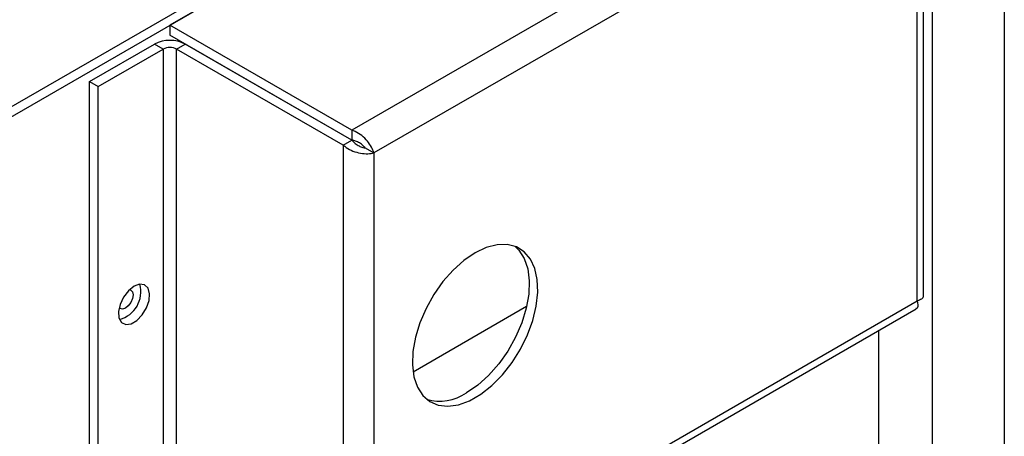
# Model space of a CAD drawing. Units: inches. Extents: x 0 to 108, y 0 to 91.
# Drawn here: x 78 to 83, y 66 to 68 of the extents above; entities that cross this region are included whole.
import ezdxf

# ---------------------------------------------------------------- set-up
doc = ezdxf.new("R2010")
doc.units = ezdxf.units.IN
doc.header["$MEASUREMENT"] = 0

msp = doc.modelspace()

# ---------------------------------------------------------------- linework, layer by layer
at = {"color": 7, "linetype": 'Continuous', "lineweight": 25}
for p, q in [((83.0822, 80.1926), (83.0822, 65.3021)), ((82.7286, 64.8939), (82.7286, 79.5916)), ((82.0675, 70.1977), (76.4531, 66.9566)), ((76.4531, 66.9076), (82.1099, 70.1732)), ((81.7137, 69.9445), (78.9706, 68.3609)), ((82.6103, 69.4269), (79.8672, 67.8433)), ((82.6843, 67.0265), (82.6843, 69.3395)), ((82.653, 69.2768), (79.9759, 67.7313)), ((82.653, 67.0019), (82.653, 69.2768)), ((78.9706, 68.3609), (78.9706, 68.3119)), ((79.8672, 67.8433), (78.9706, 68.3609)), ((78.5744, 68.0829), (78.8947, 68.2678)), ((78.9371, 68.2433), (78.8947, 68.2678)), ((79.8672, 67.7943), (78.9706, 68.3119)), ((79.0036, 68.2433), (79.046, 68.2678)), ((79.867, 67.7939), (79.046, 68.2678)), ((78.6168, 68.0584), (78.9371, 68.2433)), ((78.9371, 68.2433), (78.9371, 65.8923)), ((79.8245, 67.7694), (79.0036, 68.2433)), ((79.0036, 65.8923), (79.0036, 68.2433)), ((78.5744, 68.0829), (78.6168, 68.0584)), ((78.5744, 65.7318), (78.5744, 68.0829)), ((78.6168, 65.7074), (78.6168, 68.0584)), ((79.8672, 67.8433), (79.8672, 67.7943)), ((79.8245, 67.7694), (79.867, 67.7939)), ((79.8245, 67.7694), (79.8245, 65.4183)), ((79.9334, 67.7558), (79.9759, 67.7313)), ((79.9759, 67.7313), (79.9759, 65.4564)), ((79.9372, 65.3979), (82.6473, 66.9624)), ((79.9759, 65.4564), (82.653, 67.0019)), ((80.1685, 66.6518), (80.7284, 66.975)), ((82.4635, 65.2511), (82.4635, 66.8563))]:
    msp.add_line(p, q, dxfattribs=at)
at = {"color": 7, "linetype": 'Continuous', "lineweight": 25, "flags": 128}
for points in [[(80.4744, 67.2389), (80.4191, 67.2013), (80.3657, 67.1534), (80.3157, 67.0967), (80.2708, 67.0332), (80.2325, 66.9648), (80.202, 66.8937), (80.1802, 66.8222), (80.1678, 66.7526), (80.1653, 66.6872), (80.1728, 66.6281), (80.1899, 66.577), (80.2162, 66.5358), (80.2508, 66.5057), (80.2925, 66.4877), (80.3401, 66.4823), (80.3921, 66.4898), (80.4466, 66.5098), (80.5021, 66.5419), (80.5567, 66.5848), (80.6086, 66.6373), (80.6562, 66.6976), (80.698, 66.7639), (80.7326, 66.8339), (80.7588, 66.9055), (80.776, 66.9763), (80.7834, 67.044), (80.7809, 67.1066), (80.7686, 67.1619), (80.7468, 67.2082), (80.7162, 67.244), (80.6779, 67.2682), (80.633, 67.2799), (80.5831, 67.2789), (80.5296, 67.265), (80.4744, 67.2389)], [(80.6709, 67.271), (80.6901, 67.252), (80.7164, 67.2108), (80.7336, 67.1598), (80.741, 67.1006), (80.7385, 67.0352), (80.7262, 66.9656), (80.7044, 66.8941), (80.6738, 66.823), (80.6355, 66.7546), (80.5906, 66.6911), (80.5407, 66.6344), (80.4872, 66.5865), (80.4319, 66.5489)], [(78.7936, 67.0739), (78.7657, 67.0519), (78.7417, 67.0207), (78.7246, 66.9848), (78.7168, 66.9488), (78.7195, 66.9178), (78.7321, 66.8958), (78.753, 66.8858), (78.7794, 66.8893), (78.8077, 66.9056), (78.8342, 66.9327), (78.8551, 66.9668), (78.8677, 67.0034), (78.8703, 67.0374), (78.8626, 67.0644), (78.8455, 67.0807), (78.8214, 67.084), (78.7936, 67.0739)], [(78.7716, 67.0575), (78.7777, 67.0553), (78.7858, 67.046), (78.7886, 67.0311), (78.7858, 67.0129), (78.7777, 66.9941), (78.7655, 66.9777), (78.7512, 66.9661), (78.7368, 66.9612), (78.7247, 66.9635), (78.7197, 66.9677)]]:
    msp.add_lwpolyline(points, dxfattribs=at)
at = {"color": 7, "linetype": 'Continuous', "lineweight": 25}
for centre, radius, start, end in [((78.9704, 68.1218), 0.1645, 62.6097, 117.3903), ((78.9704, 68.1792), 0.0722, 62.6097, 117.3903), ((78.6854, 67.0474), 0.142, 285.0189, 14.9865), ((80.2995, 66.7418), 0.234, 254.1065, 304.4618)]:
    msp.add_arc(centre, radius, start, end, dxfattribs=at)
for points, knots in [([(79.9759, 67.7313), (79.9725, 67.7406), (79.9658, 67.7592), (79.9444, 67.79), (79.9166, 67.8174), (79.8894, 67.835), (79.8727, 67.8413), (79.8672, 67.8433)], [0, 0, 0, 0, 0.222839, 0.4457, 0.668561, 0.891422, 1, 1, 1, 1]), ([(79.867, 67.7939), (79.8724, 67.788), (79.8828, 67.7766), (79.9025, 67.7651), (79.9203, 67.7583), (79.9293, 67.7566), (79.9334, 67.7558)], [0, 0, 0, 0, 0.274923, 0.529343, 0.783707, 1, 1, 1, 1]), ([(79.9334, 67.7558), (79.9298, 67.7599), (79.9228, 67.7679), (79.9057, 67.7807), (79.8867, 67.7904), (79.8734, 67.7931), (79.8672, 67.7943)], [0, 0, 0, 0, 0.274923, 0.529343, 0.783707, 1, 1, 1, 1]), ([(79.8245, 67.7694), (79.8343, 67.762), (79.8537, 67.7472), (79.8911, 67.7333), (79.9287, 67.7268), (79.9576, 67.7274), (79.9714, 67.7303), (79.9759, 67.7313)], [0, 0, 0, 0, 0.222839, 0.4457, 0.668561, 0.891422, 1, 1, 1, 1]), ([(82.6831, 67.0266), (82.6829, 67.0232), (82.6823, 67.0155), (82.6693, 67.0069), (82.657, 67.0031), (82.653, 67.0019)], [0, 0, 0, 0, 0.337669, 0.783023, 1, 1, 1, 1]), ([(82.653, 67.0019), (82.6544, 66.9938), (82.6573, 66.9776), (82.6534, 66.9648), (82.6478, 66.9637), (82.6467, 66.9635)], [0, 0, 0, 0, 0.446, 0.892044, 1, 1, 1, 1])]:
    msp.add_open_spline(points, degree=3, knots=knots, dxfattribs=at)

doc.saveas('drawing.dxf')
